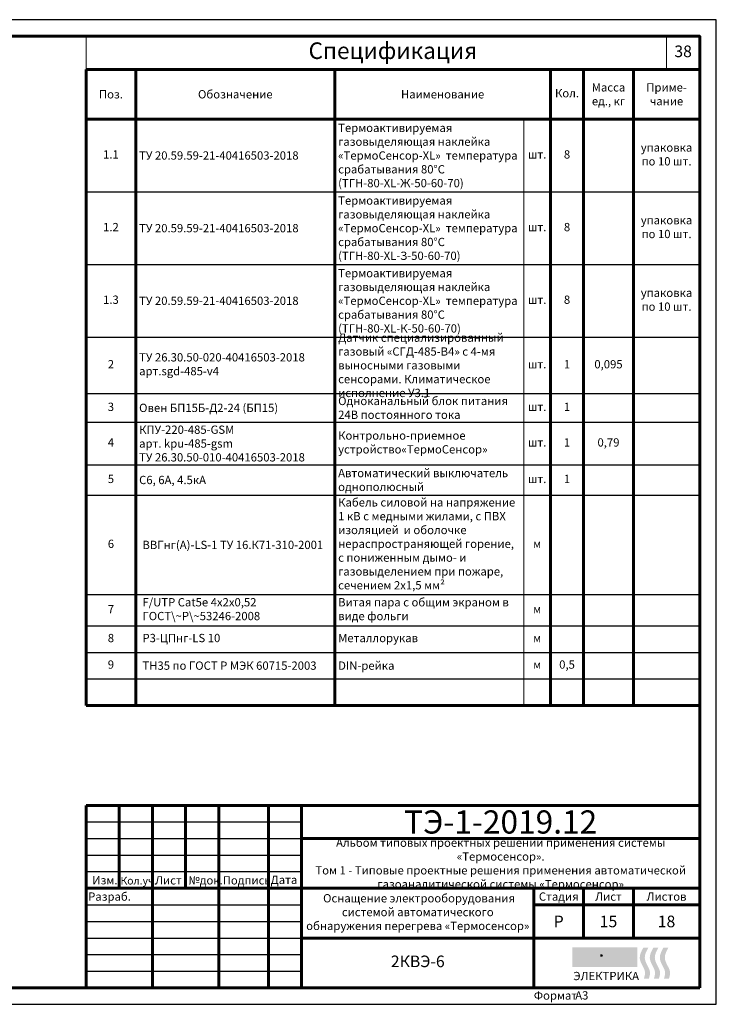
# Model space of a CAD drawing. Extents: x 28 to 546460, y -83399 to 12.
# Drawn here: x 546250 to 546460, y -82438 to -82141 of the extents above; entities that cross this region are included whole.
import ezdxf
from ezdxf.enums import TextEntityAlignment as Align

# ---------------------------------------------------------------- set-up
doc = ezdxf.new("R2010")
doc.units = 0
doc.header["$MEASUREMENT"] = 0
doc.linetypes.add('AUSGEZOGEN', pattern=[0])
for name, color, linetype in [('0 @ 1', 7, 'Continuous'), ('Формат', 7, 'Continuous'), ('Формат @ 1', 7, 'Continuous')]:
    doc.layers.add(name, color=color, linetype=linetype)
doc.layers.add('Standard', color=7, linetype='AUSGEZOGEN', lineweight=25)
doc.styles.add('TERMO', font='arial.ttf')
doc.styles.add('TERMO_Isocpeur', font='isocpeur.ttf')

# ---------------------------------------------------------------- blocks, each defined once
blk = doc.blocks.new('*U9')
at = {"layer": 'Формат', "color": 7, "linetype": 'ByBlock', "lineweight": 25}
blk.add_lwpolyline([(0, 297), (-420, 297), (-420, 0), (0, 0)], close=True, dxfattribs=at)
at = {"layer": 'Формат', "color": 7, "lineweight": 60}
blk.add_lwpolyline([(-5, 5), (-400, 5), (-400, 292), (-5, 292)], close=True, dxfattribs=at)
at = {"layer": 'Формат', "color": 7, "linetype": 'ByBlock', "style": 'TERMO_Isocpeur'}
for tag, flags, p in [('ФОРМАТ', 1, (-113.9, 2.69)), ('РАЗМЕРЫ', 1, (-99.22, 2.69)), ('РАЗМЕР', 8, (-42.52, 2.69))]:
    blk.add_attdef(tag, text='', height=2.5, dxfattribs=dict(at, flags=flags)).set_placement(p, align=Align.MIDDLE_LEFT)
at = {"layer": 'Формат @ 1', "color": 7, "lineweight": 30, "insert": (-55.01, 2.33), "char_height": 2.5, "width": 50, "attachment_point": 4, "style": 'TERMO_Isocpeur'}
blk.add_mtext('Формат', dxfattribs=at)
blk = doc.blocks.new('*U601')
at = {"color": 1, "lineweight": 60, "ltscale": 15}
ref = blk.add_blockref('*U9', (546459.97, -82437.69), dxfattribs=at)
ref.add_attrib('РАЗМЕР', 'A3', dxfattribs={"layer": 'Формат @ 1', "color": 7, "linetype": 'ByBlock', "ltscale": 15, "height": 2.5, "style": 'TERMO_Isocpeur'}).set_placement((546417.45, -82435), align=Align.MIDDLE_LEFT)
blk = doc.blocks.new('*U80')
at = {"lineweight": 60, "ltscale": 15}
h = blk.add_hatch(color=250, dxfattribs=at)
h.dxf.hatch_style = 1
h.paths.add_polyline_path([(-29.55, 10.07), (-29.92, 10.07), (-29.92, 9.36), (-29.55, 9.36, 1)])
at = {"layer": 'Standard', "lineweight": 60, "ltscale": 15}
h = blk.add_hatch(color=250, dxfattribs=at)
h.dxf.hatch_style = 1
h.paths.add_polyline_path([(-38.44, 12.15), (-38.44, 6.25), (-18.8, 6.25), (-18.8, 12.15)])
h.paths.add_polyline_path([(-19.98, 9.25, -1), (-23.62, 9.25, -1)], flags=16)
h.paths.add_polyline_path([(-24.26, 10.79), (-24.26, 7.68), (-25.03, 7.68), (-25.03, 9.92), (-25.73, 7.68), (-26.03, 7.68), (-26.32, 7.68), (-27.03, 9.92), (-27.03, 7.68), (-27.8, 7.68), (-27.8, 10.79), (-26.52, 10.79), (-26.03, 8.97), (-25.54, 10.79)], flags=16)
h.paths.add_polyline_path([(-29.3, 8.64), (-29.92, 8.64), (-29.92, 7.73), (-30.93, 7.73), (-30.93, 10.79), (-29.3, 10.79, -1)], flags=16)
h.paths.add_polyline_path([(-29.55, 9.36), (-29.92, 9.36), (-29.92, 10.07), (-29.55, 10.07, -1)], flags=0)
h.paths.add_polyline_path([(-31.49, 10.79), (-31.49, 10.04), (-33.1, 10.04), (-33.1, 9.68), (-31.49, 9.68), (-31.49, 9.02), (-33.1, 9.02), (-33.1, 8.39), (-31.49, 8.39), (-31.49, 7.73), (-34.1, 7.73), (-34.1, 10.79)], flags=16)
h.paths.add_polyline_path([(-34.52, 10.79), (-34.52, 10.08), (-35.48, 10.08), (-35.48, 7.73), (-36.46, 7.73), (-36.46, 10.08), (-37.42, 10.08), (-37.42, 10.79)], flags=16)
h = blk.add_hatch(color=1, dxfattribs=at)
h.dxf.hatch_style = 1
edge = h.paths.add_edge_path()
edge.add_spline(control_points=[(-15.34, 2.69), (-15.13, 3.37), (-14.66, 4.86), (-15.91, 6.84), (-16.97, 9.39), (-16.03, 11.09), (-15.46, 12.13)], knot_values=[0, 0, 0, 0, 0.974644, 2.149251, 3.181383, 4.768653, 4.768653, 4.768653, 4.768653], degree=3, periodic=0)
edge.add_line((-15.46, 12.13), (-16.97, 12.13))
edge.add_spline(control_points=[(-16.97, 12.13), (-17.54, 11.09), (-18.49, 9.39), (-17.43, 6.84), (-16.17, 4.86), (-16.64, 3.37), (-16.85, 2.69)], knot_values=[0, 0, 0, 0, 1.58727, 2.619402, 3.79401, 4.768653, 4.768653, 4.768653, 4.768653], degree=3, periodic=0)
edge.add_line((-16.85, 2.69), (-15.34, 2.69))
edge = h.paths.add_edge_path()
edge.add_spline(control_points=[(-12.31, 2.69), (-12.1, 3.37), (-11.63, 4.86), (-12.89, 6.84), (-13.95, 9.39), (-13, 11.09), (-12.43, 12.13)], knot_values=[0, 0, 0, 0, 0.974644, 2.149251, 3.181383, 4.768653, 4.768653, 4.768653, 4.768653], degree=3, periodic=0)
edge.add_line((-12.43, 12.13), (-13.95, 12.13))
edge.add_spline(control_points=[(-13.95, 12.13), (-14.52, 11.09), (-15.46, 9.39), (-14.4, 6.84), (-13.15, 4.86), (-13.61, 3.37), (-13.82, 2.69)], knot_values=[0, 0, 0, 0, 1.58727, 2.619402, 3.79401, 4.768653, 4.768653, 4.768653, 4.768653], degree=3, periodic=0)
edge.add_line((-13.82, 2.69), (-12.31, 2.69))
edge = h.paths.add_edge_path()
edge.add_spline(control_points=[(-9.29, 2.69), (-9.07, 3.37), (-8.61, 4.86), (-9.86, 6.84), (-10.92, 9.39), (-9.98, 11.09), (-9.41, 12.13)], knot_values=[0, 0, 0, 0, 0.974644, 2.149251, 3.181383, 4.768653, 4.768653, 4.768653, 4.768653], degree=3, periodic=0)
edge.add_line((-9.41, 12.13), (-10.92, 12.13))
edge.add_spline(control_points=[(-10.92, 12.13), (-11.49, 11.09), (-12.43, 9.39), (-11.38, 6.84), (-10.12, 4.86), (-10.59, 3.37), (-10.8, 2.69)], knot_values=[0, 0, 0, 0, 1.58727, 2.619402, 3.79401, 4.768653, 4.768653, 4.768653, 4.768653], degree=3, periodic=0)
edge.add_line((-10.8, 2.69), (-9.29, 2.69))
h.paths.add_polyline_path([(-22.5, 9.25, 1), (-21.11, 9.25, 1)])
h = blk.add_hatch(color=255, dxfattribs=at)
h.dxf.hatch_style = 1
h.paths.add_polyline_path([(-37.42, 10.79), (-37.42, 10.08), (-36.46, 10.08), (-36.46, 7.73), (-35.48, 7.73), (-35.48, 10.08), (-34.52, 10.08), (-34.52, 10.79)])
h.paths.add_polyline_path([(-34.1, 10.79), (-34.1, 7.73), (-31.49, 7.73), (-31.49, 8.39), (-33.1, 8.39), (-33.1, 9.02), (-31.49, 9.02), (-31.49, 9.68), (-33.1, 9.68), (-33.1, 10.04), (-31.49, 10.04), (-31.49, 10.79)])
h.paths.add_polyline_path([(-30.93, 10.79), (-30.93, 7.73), (-29.92, 7.73), (-29.92, 8.64), (-29.3, 8.64, 1), (-29.3, 10.79)])
h.paths.add_polyline_path([(-29.55, 9.36), (-29.92, 9.36), (-29.92, 10.07), (-29.55, 10.07, -1)], flags=16)
h.paths.add_polyline_path([(-27.03, 9.92), (-26.32, 7.68), (-26.03, 7.68), (-25.73, 7.68), (-25.03, 9.92), (-25.03, 7.68), (-24.26, 7.68), (-24.26, 10.79), (-25.54, 10.79), (-26.03, 8.97), (-26.52, 10.79), (-27.8, 10.79), (-27.8, 7.68), (-27.03, 7.68)])
h.paths.add_polyline_path([(-23.62, 9.25, 1), (-19.98, 9.25, 1)])
at = {"layer": 'Формат', "color": 7, "lineweight": 60}
for p, q in [((-185, 55), (0, 55)), ((-185, 55), (-185, 0)), ((-175, 55), (-175, 30)), ((-165, 55), (-165, 0)), ((-155, 55), (-155, 30)), ((-145, 55), (-145, 0)), ((-130, 55), (-130, 0)), ((-120, 55), (-120, 0)), ((0, 0), (0, 55)), ((0, 45), (-120, 45)), ((0, 30), (-185, 30)), ((-50, 30), (-50, 0)), ((-35, 30), (-35, 15)), ((-20, 30), (-20, 15)), ((-50, 25), (0, 25)), ((0, 15), (-120, 15)), ((-185, 0), (0, 0))]:
    blk.add_line(p, q, dxfattribs=at)
at = {"layer": 'Формат', "color": 7, "lineweight": 25}
for p, q in [((-185, 50), (-120, 50)), ((-185, 45), (-120, 45)), ((-185, 40), (-120, 40)), ((-120, 35), (-185, 35)), ((-185, 25), (-120, 25)), ((-185, 20), (-120, 20)), ((-185, 15), (-120, 15)), ((-185, 10), (-120, 10)), ((-185, 5), (-120, 5))]:
    blk.add_line(p, q, dxfattribs=at)
at = {"layer": 'Формат', "color": 7, "linetype": 'ByBlock', "lineweight": 60}
blk.add_line((-20, 30), (-35, 30), dxfattribs=at)
at = {"layer": '0 @ 1', "color": 250, "lineweight": 60, "ltscale": 15, "insert": (-38.09, 4.79), "char_height": 2.502, "width": 18.0117, "attachment_point": 1, "style": 'TERMO'}
blk.add_mtext('ЭЛЕКТРИКА ', dxfattribs=at)
at = {"layer": 'Формат', "color": 7, "linetype": 'ByBlock', "lineweight": 70, "style": 'TERMO_Isocpeur'}
blk.add_attdef('ШИФР_ЧЕРТЕЖА', text='', height=7, dxfattribs=at).set_placement((-60, 50), align=Align.MIDDLE_CENTER)
at = {"layer": 'Формат', "color": 7, "linetype": 'ByBlock', "style": 'TERMO_Isocpeur'}
for tag, p, height in [('ОБЪЕКТ_001', (-60, 35.75), 5), ('НАЗВАНИЕ_ПОЗИЦИИ_001', (-95.24, 20.75), 3.5), ('НАЗВАНИЕ_ЛИСТА_001', (-102.59, 5.75), 3.5)]:
    blk.add_attdef(tag, p, '', height=height, dxfattribs=at)
for tag, p in [('1_СТРОЧКА_ДОЛЖНОСТЬ', (-184.35, 27.5)), ('4_СТРОЧКА_ДОЛЖНОСТЬ', (-184.35, 12.5)), ('4СТОЧКА_ФАМИЛИЯ', (-164.35, 12.5)), ('5_СТРОЧКА_ДОЛЖНОСТЬ', (-184.35, 7.5)), ('6_СТРОЧКА_ДОЛЖНОСТЬ', (-184.35, 2.5))]:
    blk.add_attdef(tag, text='', height=2.5, dxfattribs=at).set_placement(p, align=Align.MIDDLE_LEFT)
for tag, height, p in [('ДАТА1', 1.8, (-125, 27.5)), ('ДАТА2', 1.8, (-125, 22.5)), ('СТАДИЯ', 3.5, (-42.5, 20)), ('ЛИСТ', 3.5, (-27.5, 20)), ('ЛИСТОВ', 3.5, (-10, 20)), ('ДАТА3', 1.8, (-125, 17.5)), ('ДАТА4', 1.8, (-125, 12.5)), ('ДАТА5', 1.8, (-125, 7.5)), ('ДАТА6', 1.8, (-125, 2.5))]:
    blk.add_attdef(tag, text='', height=height, dxfattribs=at).set_placement(p, align=Align.MIDDLE_CENTER)
at = {"layer": 'Формат @ 1', "color": 7, "lineweight": 25, "style": 'TERMO_Isocpeur'}
for s, height, p in [('Изм.', 2.5, (-183.11, 31.18)), ('Кол.уч.', 2.3, (-174.62, 31.14)), ('Лист', 2.5, (-164.19, 31.15)), ('№док.', 2.5, (-154.12, 31.15)), ('Подпись', 2.5, (-143.79, 31.15)), ('Дата', 2.5, (-129.34, 31.3))]:
    blk.add_text(s, height=height, dxfattribs=at).set_placement(p)
at = {"layer": 'Формат @ 1', "color": 7, "lineweight": 35, "style": 'TERMO_Isocpeur'}
for s, p in [('Стадия', (-42.5, 27.5)), ('Лист', (-27.5, 27.5)), ('Листов', (-10, 27.5))]:
    blk.add_text(s, height=2.5, dxfattribs=at).set_placement(p, align=Align.MIDDLE_CENTER)
blk = doc.blocks.new('*U602')
at = {"color": 1, "lineweight": 60, "ltscale": 15}
ref = blk.add_blockref('*U80', (546454.97, -82432.69), dxfattribs=at)
ref.add_attrib('ШИФР_ЧЕРТЕЖА', 'ТЭ-1-2019.12', dxfattribs={"layer": 'Формат @ 1', "color": 7, "linetype": 'ByBlock', "lineweight": 70, "height": 7, "style": 'TERMO_Isocpeur'}).set_placement((546394.97, -82382.69), align=Align.MIDDLE_CENTER)
ref.add_attrib('СТАДИЯ', 'Р', dxfattribs={"layer": 'Формат @ 1', "color": 7, "linetype": 'ByBlock', "height": 3.5, "style": 'TERMO_Isocpeur'}).set_placement((546412.47, -82412.69), align=Align.MIDDLE_CENTER)
ref.add_attrib('ЛИСТ', '15', dxfattribs={"layer": 'Формат @ 1', "color": 7, "linetype": 'ByBlock', "height": 3.5, "style": 'TERMO_Isocpeur'}).set_placement((546427.47, -82412.69), align=Align.MIDDLE_CENTER)
ref.add_attrib('ЛИСТОВ', '18', dxfattribs={"layer": 'Формат @ 1', "color": 7, "linetype": 'ByBlock', "height": 3.5, "style": 'TERMO_Isocpeur'}).set_placement((546444.97, -82412.69), align=Align.MIDDLE_CENTER)
ref.add_attrib('1_СТРОЧКА_ДОЛЖНОСТЬ', 'Разраб.', dxfattribs={"layer": 'Формат @ 1', "color": 7, "linetype": 'ByBlock', "height": 2.5, "style": 'TERMO_Isocpeur'}).set_placement((546270.62, -82405.19), align=Align.MIDDLE_LEFT)
blk = doc.blocks.new('*T119')
at = {"color": 0, "linetype": 'ByBlock', "lineweight": 60, "ltscale": 15, "transparency": 16777216}
for p, q in [((0, -10), (185, -10)), ((0, -10), (0, -25)), ((15, -10), (15, -25)), ((75, -10), (75, -25)), ((140, -10), (140, -25)), ((150, -10), (150, -25)), ((165, -10), (165, -25)), ((185, -10), (185, -25))]:
    blk.add_line(p, q, dxfattribs=at)
at = {"color": 0, "lineweight": 60, "ltscale": 15, "transparency": 16777216}
for p, q in [((0, -25), (140, -25)), ((0, -25), (0, -201.84)), ((15, -25), (15, -201.84)), ((75, -25), (75, -201.84)), ((140, -25), (185, -25)), ((140, -25), (140, -138.42)), ((150, -25), (150, -138.42)), ((165, -25), (165, -201.84)), ((185, -25), (185, -201.84)), ((140, -138.42), (140, -177.84)), ((150, -138.42), (150, -177.84)), ((140, -177.84), (140, -201.84)), ((150, -177.84), (150, -201.84)), ((0, -201.84), (140, -201.84)), ((140, -201.84), (185, -201.84))]:
    blk.add_line(p, q, dxfattribs=at)
at = {"color": 0, "lineweight": 25, "ltscale": 15, "transparency": 16777216}
for p, q in [((0, -46.92), (185, -46.92)), ((0, -68.83), (185, -68.83)), ((0, -90.75), (185, -90.75)), ((0, -107.75), (185, -107.75)), ((0, -116.42), (185, -116.42)), ((0, -129.26), (185, -129.26)), ((0, -138.42), (185, -138.42)), ((0, -168.42), (185, -168.42)), ((0, -177.84), (185, -177.84)), ((0, -185.84), (185, -185.84)), ((0, -193.84), (185, -193.84))]:
    blk.add_line(p, q, dxfattribs=at)
at = {"layer": 'Defpoints', "color": 8, "linetype": 'ByBlock', "lineweight": 0, "ltscale": 15, "transparency": 16777216}
for p, q in [((0, 0), (185, 0)), ((0, 0), (0, -10)), ((185, 0), (185, -10)), ((132, -25), (132, -201.84))]:
    blk.add_line(p, q, dxfattribs=at)
at = {"color": 0, "ltscale": 15, "transparency": 16777216, "style": 'TERMO_Isocpeur'}
for s, insert, char_height, width, attachment_point in [('Спецификация', (92.5, -5), 5, 182, 5), ('{\\C256;Масса ед., кг}', (157.5, -17.5), 2.5, 12, 5), ('{\\C256;Приме-\\Pчание}', (175, -17.5), 2.5, 17, 5), ('{\\C256;Поз.}', (7.5, -17.5), 2.5, 12, 5), ('{\\C256;Обозначение}', (45, -17.5), 2.5, 57, 5), ('{\\C256;Наименование}', (107.5, -17.5), 2.5, 62, 5), ('Кол.', (145, -17.5), 2.5, 7, 5), ('{\\C256;Термоактивируемая газовыделяющая наклейка «ТермоСенсор-XL»  температура срабатывания 80°С (ТГН-80-XL-Ж-50-60-70)}', (76, -35.96), 2.5, 55, 4), ('1.1', (7.5, -35.96), 2.5, 13, 5), ('{\\C256;ТУ 20.59.59-21-40416503-2018 }', (16, -35.96), 2.5, 58, 4), ('шт.', (136, -35.96), 2.5, 6, 5), ('8', (145, -35.96), 2.5, 8, 5), ('упаковка по 10 шт.', (175, -35.96), 2.5, 18, 5), ('{\\C256;Термоактивируемая газовыделяющая наклейка «ТермоСенсор-XL»  температура срабатывания 80°С (ТГН-80-XL-З-50-60-70)}', (76, -57.88), 2.5, 55, 4), ('1.2', (7.5, -57.88), 2.5, 13, 5), ('8', (145, -57.88), 2.5, 8, 5), ('упаковка по 10 шт.', (175, -57.88), 2.5, 18, 5), ('{\\C256;ТУ 20.59.59-21-40416503-2018 }', (16, -57.88), 2.5, 58, 4), ('шт.', (136, -57.88), 2.5, 6, 5), ('{\\C256;Термоактивируемая газовыделяющая наклейка «ТермоСенсор-XL»  температура срабатывания 80°С (ТГН-80-XL-К-50-60-70)}', (76, -79.79), 2.5, 55, 4), ('упаковка по 10 шт.', (175, -79.79), 2.5, 18, 5), ('1.3', (7.5, -79.79), 2.5, 13, 5), ('{\\C256;ТУ 20.59.59-21-40416503-2018 }', (16, -79.79), 2.5, 58, 4), ('шт.', (136, -79.79), 2.5, 6, 5), ('8', (145, -79.79), 2.5, 8, 5), ('{\\C256;Датчик специализированный газовый «СГД-485-В4» с 4-мя выносными газовыми сенсорами. Климатическое исполнение У3.1}', (76, -99.25), 2.5, 55, 4), ('2', (7.5, -99.25), 2.5, 13, 5), ('ТУ 26.30.50-020-40416503-2018 арт.sgd-485-v4', (16, -99.25), 2.5, 58, 4), ('1', (145, -99.25), 2.5, 8, 5), ('0,095', (157.5, -99.25), 2.5, 13, 5), ('шт.', (136, -99.25), 2.5, 6, 5), ('{\\C256;Одноканальный блок питания 24В постоянного тока}', (76, -112.09), 2.5, 55, 4), ('3', (7.5, -112.09), 2.5, 13, 5), ('{\\C256;Овен БП15Б-Д2-24 (БП15)}', (16, -112.09), 2.5, 58, 4), ('шт.', (136, -112.09), 2.5, 6, 5), ('1', (145, -112.09), 2.5, 8, 5), ('КПУ-220-485-GSM\\Pарт. kpu-485-gsm {\\C256;ТУ\\~26.30.50-010-40416503-2018}', (16, -122.84), 2.5, 58, 4), ('4', (7.5, -122.84), 2.5, 13, 5), ('Контрольно-приемное устройство\\P«ТермоСенсор»', (76, -122.84), 2.5, 55, 4), ('1', (145, -122.84), 2.5, 8, 5), ('0,79', (157.5, -122.84), 2.5, 13, 5), ('шт.', (136, -122.84), 2.5, 6, 5), ('{\\C256;Автоматический выключатель однополюсный}', (76, -133.84), 2.5, 55, 4), ('5', (7.5, -133.84), 2.5, 13, 5), ('{\\C256;C6, 6А, 4.5кА}', (16, -133.84), 2.5, 58, 4), ('шт.', (136, -133.84), 2.5, 6, 5), ('1', (145, -133.84), 2.5, 8, 5), ('Кабель силовой на напряжение 1 кВ с медными жилами, с ПВХ изоляцией  и оболочке нераспространяющей горение, с пониженным дымо- и газовыделением при пожаре, сечением 2х1,5 мм² ', (76, -153.42), 2.5, 55, 4), ('6', (7.5, -153.42), 2.5, 13, 5), ('{\\C256;ВВГнг(А)-LS-1 ТУ 16.К71-310-2001}', (17, -153.42), 2.5, 56, 4), ('м', (136, -153.42), 2.5, 6, 5), ('F/UTP Cat5e 4х2х0,52 ГОСТ\\~Р\\~53246-2008', (17, -173.13), 2.5, 56, 4), ('Витая пара с общим экраном в виде фольги', (76, -173.13), 2.5, 55, 4), ('7', (7.5, -173.13), 2.5, 13, 5), ('м', (136, -173.13), 2.5, 6, 5), ('8', (7.5, -181.84), 2.5, 13, 5), ('Р3-ЦПнг-LS 10 ', (17, -181.84), 2.5, 56, 4), ('Металлорукав ', (76, -181.84), 2.5, 55, 4), ('м', (136, -181.84), 2.5, 6, 5), ('9', (7.5, -189.84), 2.5, 13, 5), ('{\\C256;ТН35 по ГОСТ Р МЭК 60715-2003}', (17, -189.84), 2.5, 56, 4), ('{\\C256;DIN-рейка }', (76, -189.84), 2.5, 55, 4), ('м', (136, -189.84), 2.5, 6, 5), ('0,5', (145, -189.84), 2.5, 8, 5)]:
    blk.add_mtext(s, dxfattribs=dict(at, insert=insert, char_height=char_height, width=width, attachment_point=attachment_point))

msp = doc.modelspace()

# ---------------------------------------------------------------- linework, layer by layer
at = {"layer": 'Формат', "color": 0, "lineweight": 15, "ltscale": 15}
msp.add_lwpolyline([(546444.974, -82145.688), (546454.974, -82145.688), (546454.974, -82155.688), (546444.974, -82155.688)], close=True, dxfattribs=at)

# ---------------------------------------------------------------- block references
at = {"color": 1, "lineweight": 50}
for name in ['*U601', '*U602']:
    msp.add_blockref(name, (0, 0), dxfattribs=at)
msp.add_blockref('*T119', (546269.974, -82145.688))

# ---------------------------------------------------------------- texts
at = {"layer": '0 @ 1', "linetype": 'Continuous', "attachment_point": 5, "style": 'TERMO_Isocpeur'}
for s, insert, char_height, width in [('{\\C0;Альбом типовых проектных решений применения системы «Термосенсор».\\PТом 1 - Типовые проектные решения применения автоматической газоаналитической системы «Термосенсор»}', (546394.974, -82395.188), 2.5, 118.34565), (' Оснащение электрооборудования системой автоматического обнаружения перегрева «Термосенсор» ', (546369.974, -82410.188), 2.5, 69.06129), ('2КВЭ-6', (546369.974, -82425.188), 3.5, 69.06129)]:
    msp.add_mtext(s, dxfattribs=dict(at, insert=insert, char_height=char_height, width=width))
at = {"layer": 'Формат @ 1', "color": 7, "linetype": 'Continuous', "lineweight": 15, "ltscale": 200, "insert": (546449.974, -82150.688), "char_height": 3.5, "width": 8.37541, "attachment_point": 5, "style": 'TERMO_Isocpeur'}
msp.add_mtext('38', dxfattribs=at)

doc.saveas('drawing.dxf')
